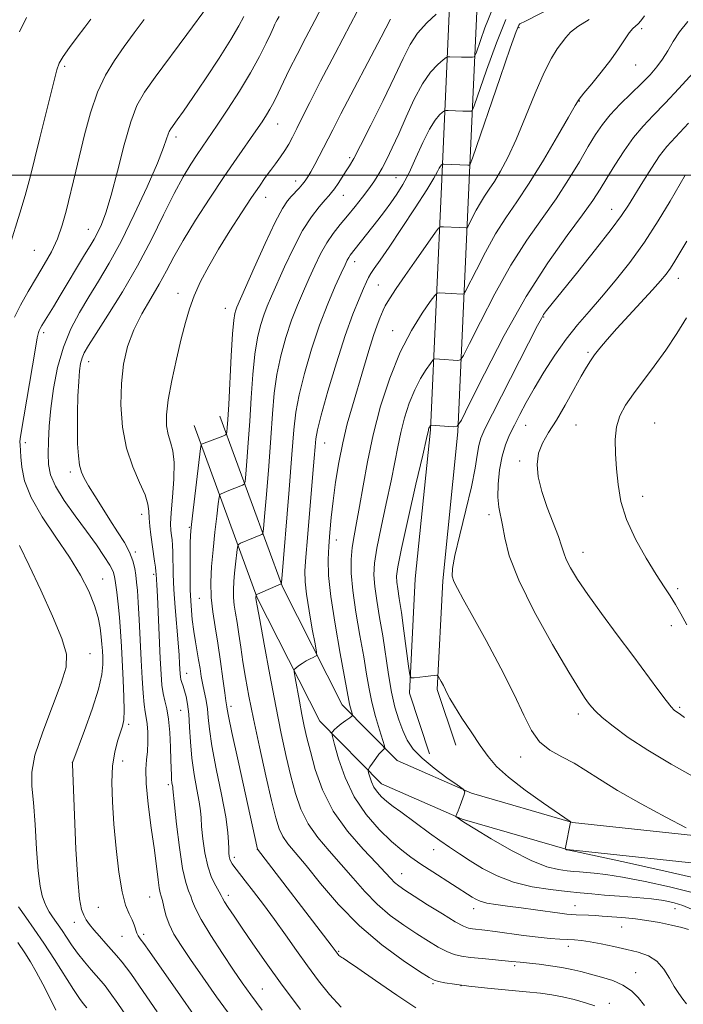
# Model space of a CAD drawing. Extents: x 2129800 to 2132700, y 322300 to 325200.
# Drawn here: x 2131127 to 2131282, y 324307 to 324536 of the extents above; entities that cross this region are included whole.
import ezdxf

# ---------------------------------------------------------------- set-up
doc = ezdxf.new("R2010")
doc.units = 0
doc.header["$MEASUREMENT"] = 0
for name, color, linetype, lineweight in [('DTM HARD BREAKLINE', 7, 'Continuous', 0), ('DTM SPOT ELEVATION', 2, 'Continuous', 13), ('GRID LINE', 7, 'Continuous', 0), ('INDEX CONTOUR', 41, 'Continuous', 13), ('INTERMEDIATE CONTOUR', 44, 'Continuous', 0)]:
    doc.layers.add(name, color=color, linetype=linetype, lineweight=lineweight)

msp = doc.modelspace()

# ---------------------------------------------------------------- linework, layer by layer
at = {"layer": 'DTM HARD BREAKLINE'}
for points in [[(2131228.75, 324367.33, 996.9), (2131224.42, 324380.29, 997.75), (2131225.71, 324405.58, 999.68), (2131229.25, 324440.23, 998.15), (2131231.91, 324498.83, 990.56), (2131234.58, 324558.72, 981.03), (2131231.66, 324608.33, 969.41)], [(2131222.68, 324365.3, 996.9), (2131217.97, 324379.41, 997.75), (2131219.33, 324406.07, 999.68), (2131222.86, 324440.7, 998.15), (2131225.52, 324499.12, 990.56), (2131228.17, 324558.67, 981.03), (2131225.27, 324607.95, 969.41)], [(2131747.95, 324310.13, 1009.6), (2131727.05, 324321.15, 1010.9), (2131682.72, 324328.15, 1011.98), (2131628.35, 324334.88, 1011.87), (2131533.81, 324336.53, 1010.9), (2131464.26, 324336.22, 1010.34), (2131401.9, 324340.52, 1008.01), (2131357.09, 324341.09, 1004.73), (2131297.82, 324344.85, 1000.76), (2131255.95, 324349.33, 998.04), (2131232.43, 324356.12, 996.11), (2131215.14, 324363.72, 994.75), (2131202.34, 324376.69, 991.35), (2131188.42, 324404.19, 988.12), (2131173.87, 324443.9, 981.26)], [(2131744.97, 324304.47, 1009.6), (2131725, 324314.99, 1010.9), (2131681.83, 324321.81, 1011.98), (2131627.9, 324328.49, 1011.87), (2131533.77, 324330.13, 1010.9), (2131464.05, 324329.82, 1010.34), (2131401.64, 324334.12, 1008.01), (2131356.85, 324334.69, 1004.73), (2131297.28, 324338.47, 1000.76), (2131254.71, 324343.03, 998.04), (2131230.25, 324350.09, 996.11), (2131211.44, 324358.35, 994.75), (2131197.08, 324372.91, 991.35), (2131182.54, 324401.64, 988.12), (2131167.86, 324441.7, 981.26)]]:
    msp.add_polyline3d(points, dxfattribs=at)
at = {"layer": 'DTM SPOT ELEVATION'}
for p in [(2131243.49, 324534.36, 990.25), (2131272.01, 324534.13, 994.36), (2131270.61, 324525.69, 994.85), (2131137.7, 324525.35, 968.29), (2131257.53, 324517.29, 994.08), (2131187.33, 324511.9, 978.81), (2131163.6, 324508.92, 974.42), (2131204.05, 324504.09, 983.69), (2131191.52, 324498.64, 981.44), (2131214.83, 324499.41, 987.1), (2131184.51, 324494.88, 980.68), (2131202.6, 324495.29, 984.77), (2131265.04, 324492.09, 999.26), (2131143.19, 324487.41, 971.21), (2131130.65, 324482.54, 968.95), (2131205.26, 324479.91, 988.56), (2131280.6, 324475.98, 1004.68), (2131210.73, 324474.48, 991), (2131164.07, 324472.53, 979.48), (2131175.12, 324469.01, 981.26), (2131249.19, 324467.02, 1000.11), (2131214.04, 324463.83, 993.25), (2131132.8, 324463.34, 972.36), (2131259.52, 324458.8, 1003.75), (2131143.31, 324456.63, 976.7), (2131245.01, 324441.79, 1002.83), (2131256.71, 324441.85, 1004.85), (2131275.06, 324442.35, 1007.29), (2131128.55, 324437.71, 972.38), (2131198.25, 324437.67, 990.83), (2131243.64, 324433.51, 1003.7), (2131139.04, 324430.9, 975.62), (2131272.25, 324425.27, 1006.75), (2131155.6, 324421.05, 977.38), (2131236.47, 324421.01, 1001.52), (2131166.73, 324418.04, 981.86), (2131200.95, 324415.05, 992.68), (2131154.15, 324412.26, 976.24), (2131258.36, 324412.25, 1004.7), (2131158.42, 324407.1, 977.71), (2131146.53, 324405.98, 972.82), (2131280.39, 324403.76, 1006.29), (2131169.04, 324401.49, 983.16), (2131278.97, 324395.15, 1005.52), (2131143.64, 324388.61, 970.71), (2131166.13, 324384.01, 980.7), (2131164.71, 324375.41, 979.03), (2131176.46, 324376.36, 984.44), (2131257.3, 324374.57, 1001.54), (2131280.91, 324376.12, 1004.23), (2131152.63, 324372.2, 974.3), (2131139.46, 324363.36, 971.98), (2131151.21, 324363.64, 974.65), (2131243.89, 324364.6, 999.49), (2131161.84, 324358.14, 977.67), (2131182.55, 324343.05, 983.98), (2131223.61, 324342.98, 993.25), (2131177.24, 324341.24, 982.44), (2131216.17, 324337.39, 990.81), (2131157.5, 324331.95, 975.16), (2131175.78, 324332.37, 980.44), (2131145.56, 324329.57, 973.04), (2131232.96, 324329.26, 991.41), (2131256.55, 324329.96, 992.72), (2131279.79, 324329.28, 993.17), (2131139.96, 324326.11, 971.35), (2131267.4, 324324.96, 991.12), (2131151.05, 324322.8, 973.18), (2131156.07, 324323.32, 974.36), (2131201.53, 324319.34, 984.16), (2131254.98, 324320.46, 989.47), (2131242.49, 324315.99, 987.71), (2131270.67, 324314.39, 988.87), (2131183.74, 324310.59, 978.91), (2131223.44, 324311.83, 985.81), (2131230, 324311.32, 986), (2131264.48, 324307.23, 986.39)]:
    msp.add_point(p, dxfattribs=at)
at = {"layer": 'GRID LINE', "flags": 128}
msp.add_lwpolyline([(2132500, 324500), (2130000, 324500)], dxfattribs=at)
at = {"layer": 'INDEX CONTOUR', "flags": 128}
for points, elevation in [([(2131207.22, 324540.829), (2131204.22, 324535.163), (2131200.653, 324528.367), (2131197.306, 324521.914), (2131194.793, 324516.963), (2131193.034, 324513.412), (2131191.775, 324510.845), (2131190.78, 324508.878), (2131189.892, 324507.26), (2131188.974, 324505.778), (2131187.924, 324504.255), (2131186.776, 324502.683), (2131185.601, 324501.097), (2131184.42, 324499.464), (2131183.043, 324497.49), (2131181.236, 324494.817), (2131178.861, 324491.225), (2131176.176, 324487.058), (2131173.541, 324482.794), (2131171.254, 324478.832), (2131169.37, 324475.229), (2131167.883, 324471.958), (2131166.752, 324468.917), (2131165.808, 324465.72), (2131164.847, 324461.904), (2131163.74, 324457.213), (2131162.65, 324452.216), (2131161.817, 324447.685), (2131161.424, 324444.211), (2131161.438, 324441.647), (2131161.774, 324439.661), (2131162.319, 324437.897), (2131162.864, 324435.875), (2131163.174, 324433.092), (2131163.094, 324429.273), (2131162.783, 324425.073), (2131162.48, 324421.38), (2131162.371, 324418.856), (2131162.427, 324417.267), (2131162.564, 324416.156), (2131162.708, 324415.105), (2131162.831, 324413.868), (2131162.912, 324412.236), (2131162.997, 324407.165), (2131163.143, 324403.587), (2131163.433, 324399.355), (2131164.123, 324391.123), (2131164.341, 324388.249), (2131164.464, 324386.261), (2131164.586, 324383.961), (2131164.658, 324383.242), (2131164.784, 324382.601), (2131164.988, 324381.897), (2131165.266, 324381.048), (2131165.602, 324379.987), (2131165.974, 324378.634), (2131166.331, 324376.86), (2131166.612, 324374.523), (2131166.79, 324371.54), (2131166.972, 324368.062), (2131167.298, 324364.3), (2131167.853, 324360.486), (2131168.496, 324356.964), (2131169.031, 324354.095), (2131169.32, 324352.07), (2131169.456, 324350.388), (2131169.593, 324348.372), (2131169.866, 324345.554), (2131170.329, 324342.284), (2131171.019, 324339.121), (2131171.93, 324336.522), (2131172.886, 324334.558), (2131173.667, 324333.198), (2131174.137, 324332.352), (2131174.478, 324331.707), (2131174.957, 324330.884), (2131175.806, 324329.549), (2131177.132, 324327.546), (2131179.011, 324324.758), (2131181.503, 324321.106), (2131184.615, 324316.651), (2131188.34, 324311.486), (2131192.587, 324305.812)], 980), ([(2131251.217, 324539.008), (2131245.003, 324535.901), (2131243.692, 324535.206), (2131243.453, 324534.918), (2131242.843, 324533.454), (2131241.448, 324529.595), (2131239.057, 324522.724), (2131232.617, 324503.963), (2131232.117, 324502.551), (2131232.003, 324502.349), (2131231.535, 324502.361), (2131225.968, 324502.602), (2131225.678, 324502.589), (2131225.558, 324502.523), (2131225.402, 324502.383), (2131225.176, 324502.116), (2131224.89, 324501.658), (2131224.485, 324500.874), (2131223.645, 324499.349), (2131221.985, 324496.597), (2131219.306, 324492.394), (2131216.148, 324487.573), (2131213.234, 324483.227), (2131211.131, 324480.196), (2131209.776, 324478.302), (2131208.948, 324477.111), (2131208.423, 324476.198), (2131207.956, 324475.17), (2131207.3, 324473.638), (2131206.256, 324471.238), (2131204.817, 324467.685), (2131203.027, 324462.715), (2131200.982, 324456.346), (2131198.995, 324449.696), (2131197.434, 324444.166), (2131196.555, 324440.728), (2131196.177, 324438.651), (2131196.004, 324436.774), (2131195.793, 324434.138), (2131195.496, 324430.568), (2131194.207, 324415.588), (2131193.838, 324411.097), (2131193.634, 324407.922), (2131193.661, 324405.377), (2131193.983, 324402.472), (2131194.611, 324398.56), (2131195.365, 324394.352), (2131196.01, 324390.901), (2131196.355, 324388.983), (2131196.382, 324388.232), (2131196.112, 324388.006), (2131195.578, 324387.769), (2131194.839, 324387.411), (2131193.964, 324386.929), (2131193.033, 324386.342), (2131192.171, 324385.753), (2131191.513, 324385.285), (2131191.167, 324384.957), (2131191.123, 324384.372), (2131191.344, 324383.029), (2131192.348, 324377.548), (2131192.938, 324374.449), (2131193.491, 324371.733), (2131194.103, 324369.042), (2131194.904, 324365.825), (2131196.046, 324361.696), (2131197.744, 324356.935), (2131200.233, 324351.985), (2131203.578, 324347.268), (2131207.188, 324343.116), (2131210.303, 324339.84), (2131212.365, 324337.637), (2131213.62, 324336.26), (2131214.513, 324335.346), (2131215.474, 324334.55), (2131216.872, 324333.585), (2131219.057, 324332.177), (2131222.188, 324330.189), (2131225.649, 324328.024), (2131228.631, 324326.22), (2131230.55, 324325.175), (2131231.712, 324324.725), (2131232.651, 324324.569), (2131235.532, 324324.258), (2131237.912, 324323.962), (2131244.561, 324323.049), (2131247.916, 324322.619), (2131250.711, 324322.327), (2131252.965, 324322.153), (2131256.392, 324321.975), (2131258.021, 324321.838), (2131260.024, 324321.555), (2131262.617, 324321.069), (2131265.572, 324320.446), (2131268.549, 324319.782), (2131271.257, 324319.118), (2131273.617, 324318.274), (2131275.598, 324317.015), (2131277.194, 324315.207), (2131278.5, 324313.116), (2131279.633, 324311.11), (2131280.685, 324309.476), (2131281.648, 324308.183), (2131282.487, 324307.121)], 990), ([(2131156.238, 324536.278), (2131153.928, 324533.17), (2131151.556, 324529.938), (2131149.287, 324526.746), (2131147.197, 324523.33), (2131145.329, 324519.319), (2131143.72, 324514.519), (2131142.363, 324509.435), (2131140.321, 324500.947), (2131138.027, 324491.618), (2131137.128, 324488.358), (2131136.011, 324485.171), (2131134.611, 324482.171), (2131132.967, 324479.238), (2131131.145, 324476.194), (2131129.239, 324472.948), (2131127.448, 324469.754), (2131125.998, 324466.951)], 970), ([(2131282.944, 324512.113), (2131279.889, 324508.866), (2131277.896, 324506.656), (2131276.222, 324504.492), (2131274.299, 324501.645), (2131272.267, 324498.438), (2131268.976, 324493.056), (2131267.361, 324490.63), (2131264.925, 324487.344), (2131261.278, 324482.697), (2131257.141, 324477.538), (2131251.175, 324470.138), (2131249.891, 324468.499), (2131249.213, 324467.554), (2131248.678, 324466.672), (2131247.809, 324465.02), (2131237.34, 324444.482), (2131235.556, 324440.938), (2131234.623, 324438.808), (2131234.147, 324437.081), (2131233.769, 324434.869), (2131233.258, 324431.769), (2131232.414, 324427.495), (2131231.135, 324422.012), (2131229.717, 324416.266), (2131228.555, 324411.456), (2131227.959, 324408.435), (2131227.913, 324406.703), (2131228.315, 324405.422), (2131229.123, 324403.804), (2131230.513, 324401.275), (2131232.718, 324397.313), (2131235.817, 324391.676), (2131239.264, 324385.238), (2131242.355, 324379.15), (2131244.604, 324374.33), (2131246.378, 324370.741), (2131248.258, 324368.113), (2131250.678, 324366.169), (2131253.469, 324364.607), (2131256.317, 324363.125), (2131259.067, 324361.443), (2131262.204, 324359.385), (2131266.373, 324356.803), (2131271.885, 324353.682), (2131277.692, 324350.546), (2131282.41, 324348.054)], 1000), ([(2131127.202, 324413.787), (2131129.426, 324409.179), (2131132.151, 324403.407), (2131134.893, 324397.365), (2131137.046, 324392.163), (2131138.119, 324388.506), (2131138.06, 324385.475), (2131136.929, 324381.747), (2131134.899, 324376.435), (2131132.608, 324370.409), (2131130.805, 324364.975), (2131130.043, 324361.022), (2131130.074, 324357.758), (2131130.454, 324353.967), (2131130.82, 324348.838), (2131131.155, 324343.149), (2131131.527, 324338.081), (2131131.985, 324334.531), (2131132.505, 324332.261), (2131133.047, 324330.755), (2131133.58, 324329.565), (2131134.129, 324328.53), (2131134.729, 324327.561), (2131135.414, 324326.568), (2131136.198, 324325.463), (2131137.093, 324324.159), (2131138.115, 324322.592), (2131139.303, 324320.807), (2131140.697, 324318.871), (2131142.294, 324316.878), (2131143.895, 324315.015), (2131146.237, 324312.405), (2131147.133, 324311.322), (2131148.342, 324309.702), (2131150.115, 324307.188), (2131152.114, 324304.2)], 970)]:
    msp.add_lwpolyline(points, dxfattribs=dict(at, elevation=elevation))
at = {"layer": 'INTERMEDIATE CONTOUR', "flags": 128}
for points, elevation in [([(2131171.221, 324539.603), (2131166.117, 324532.741), (2131158.771, 324522.81), (2131156.268, 324519.305), (2131154.538, 324516.253), (2131153.102, 324512.439), (2131151.587, 324507.058), (2131150.029, 324500.951), (2131148.569, 324495.368), (2131147.315, 324491.278), (2131146.259, 324488.509), (2131145.36, 324486.606), (2131144.545, 324485.113), (2131143.617, 324483.557), (2131142.344, 324481.464), (2131136.665, 324471.975), (2131135.09, 324469.389), (2131132.39, 324465.017), (2131132.001, 324464.345), (2131131.762, 324463.891), (2131131.594, 324463.419), (2131131.341, 324462.17), (2131130.836, 324459.258), (2131127.579, 324440.13), (2131127.347, 324438.673), (2131127.293, 324437.953), (2131127.321, 324437.209), (2131127.52, 324434.438), (2131127.738, 324432.016), (2131128.395, 324428.841), (2131129.904, 324424.958), (2131132.496, 324420.469), (2131135.692, 324415.707), (2131138.836, 324411.063), (2131141.393, 324406.861), (2131143.307, 324403.138), (2131144.649, 324399.872), (2131145.496, 324397.036), (2131145.979, 324394.604), (2131146.234, 324392.553), (2131146.387, 324390.834), (2131146.486, 324389.305), (2131146.568, 324387.799), (2131146.613, 324386.098), (2131146.387, 324383.783), (2131145.599, 324380.384), (2131144.107, 324375.716), (2131142.318, 324370.724), (2131139.604, 324363.477), (2131139.558, 324363.268), (2131139.566, 324362.933), (2131140.008, 324350.994), (2131140.349, 324343.093), (2131140.752, 324336.065), (2131141.191, 324331.531), (2131141.665, 324329.06), (2131142.177, 324327.709), (2131142.749, 324326.664), (2131143.478, 324325.612), (2131144.48, 324324.369), (2131145.809, 324322.824), (2131147.28, 324321.165), (2131149.794, 324318.384), (2131151.101, 324316.789), (2131153.08, 324314.13), (2131156.012, 324309.997), (2131159.272, 324305.283)], 972), ([(2131197.809, 324539.57), (2131195.91, 324536.045), (2131193.821, 324532.076), (2131191.799, 324528.142), (2131190.055, 324524.651), (2131188.634, 324521.729), (2131186.754, 324517.761), (2131186.131, 324516.492), (2131185.505, 324515.347), (2131184.72, 324514.062), (2131183.652, 324512.444), (2131182.187, 324510.312), (2131177.785, 324503.98), (2131174.852, 324499.681), (2131171.523, 324494.687), (2131168.178, 324489.515), (2131165.27, 324484.796), (2131163.106, 324480.974), (2131161.399, 324477.758), (2131159.714, 324474.668), (2131157.74, 324471.325), (2131155.662, 324467.727), (2131153.786, 324463.971), (2131152.365, 324460.108), (2131151.418, 324456.009), (2131150.909, 324451.503), (2131150.818, 324446.513), (2131151.196, 324441.351), (2131152.112, 324436.426), (2131153.549, 324432.087), (2131155.139, 324428.453), (2131156.43, 324425.582), (2131157.093, 324423.458), (2131157.306, 324421.777), (2131157.368, 324420.159), (2131157.524, 324418.307), (2131157.78, 324416.258), (2131158.651, 324410.189), (2131158.846, 324408.722), (2131158.951, 324407.759), (2131158.994, 324407.144), (2131159.143, 324404.63), (2131159.285, 324401.916), (2131159.968, 324387.484), (2131160.162, 324383.851), (2131160.366, 324381.28), (2131160.645, 324379.346), (2131161.038, 324377.633), (2131161.48, 324375.763), (2131161.881, 324373.367), (2131162.171, 324370.242), (2131162.355, 324366.856), (2131162.463, 324363.844), (2131162.562, 324360.265), (2131162.612, 324359.299), (2131162.691, 324358.557), (2131162.858, 324357.567), (2131162.912, 324357.158), (2131163.292, 324353.468), (2131163.784, 324348.912), (2131164.441, 324343.465), (2131165.173, 324338.574), (2131165.893, 324335.33), (2131166.542, 324333.418), (2131167.067, 324332.169), (2131167.493, 324330.953), (2131168.165, 324329.283), (2131169.503, 324326.711), (2131171.756, 324323.004), (2131174.475, 324318.799), (2131177.034, 324314.951), (2131179.042, 324312), (2131181.02, 324309.229), (2131183.722, 324305.61)], 978), ([(2131224.201, 324537.506), (2131222.008, 324535.477), (2131219.873, 324533.089), (2131218.128, 324530.437), (2131216.478, 324527.188), (2131214.47, 324522.907), (2131211.83, 324517.429), (2131208.994, 324511.688), (2131206.573, 324506.889), (2131205.009, 324503.899), (2131204.048, 324502.216), (2131203.267, 324500.998), (2131201.359, 324498.106), (2131200.497, 324496.839), (2131199.861, 324495.974), (2131199.241, 324495.24), (2131198.345, 324494.248), (2131196.955, 324492.659), (2131195.158, 324490.314), (2131193.106, 324487.101), (2131190.963, 324483.042), (2131188.919, 324478.707), (2131185.845, 324471.83), (2131184.855, 324469.523), (2131184.039, 324467.407), (2131183.273, 324465.043), (2131182.569, 324462.118), (2131181.972, 324458.348), (2131181.511, 324453.587), (2131181.142, 324448.217), (2131180.804, 324442.757), (2131180.454, 324437.701), (2131180.127, 324433.45), (2131179.877, 324430.385), (2131179.717, 324428.726), (2131179.51, 324428.06), (2131179.08, 324427.819), (2131177.315, 324427.165), (2131176.282, 324426.768), (2131175.366, 324426.4), (2131174.115, 324425.869), (2131173.83, 324425.668), (2131173.658, 324425.051), (2131173.459, 324423.488), (2131173.119, 324420.637), (2131172.693, 324416.89), (2131172.265, 324412.825), (2131171.922, 324408.918), (2131171.744, 324405.231), (2131171.811, 324401.724), (2131172.169, 324398.325), (2131172.731, 324394.837), (2131173.381, 324391.03), (2131174.01, 324386.828), (2131174.562, 324382.765), (2131174.985, 324379.529), (2131175.253, 324377.606), (2131175.462, 324376.261), (2131175.535, 324375.725), (2131175.841, 324374.083), (2131176.638, 324370.247), (2131178.063, 324363.671), (2131182.609, 324343.08), (2131199.761, 324320.727), (2131201.372, 324318.592), (2131201.571, 324318.375), (2131201.78, 324318.182), (2131201.992, 324318.02), (2131202.203, 324317.892), (2131202.523, 324317.716), (2131203.533, 324317.065), (2131205.93, 324315.43), (2131210.08, 324312.547), (2131215.029, 324309.145), (2131219.49, 324306.202)], 984), ([(2131237.366, 324538.871), (2131235.56, 324534.315), (2131233.475, 324528.38), (2131233.074, 324527.597), (2131232.676, 324527.483), (2131231.111, 324527.479), (2131230.076, 324527.492), (2131227.343, 324527.589), (2131226.917, 324527.577), (2131226.524, 324527.381), (2131225.827, 324526.828), (2131224.581, 324525.75), (2131222.904, 324523.964), (2131221.003, 324521.29), (2131219.067, 324517.674), (2131217.2, 324513.594), (2131215.485, 324509.656), (2131213.986, 324506.353), (2131212.699, 324503.703), (2131211.6, 324501.612), (2131210.64, 324499.95), (2131209.667, 324498.459), (2131208.507, 324496.847), (2131207.033, 324494.903), (2131205.339, 324492.746), (2131203.571, 324490.572), (2131201.854, 324488.518), (2131200.226, 324486.469), (2131198.705, 324484.247), (2131197.296, 324481.719), (2131195.956, 324478.942), (2131194.631, 324476.014), (2131193.28, 324472.997), (2131191.911, 324469.786), (2131190.55, 324466.237), (2131189.229, 324462.261), (2131188.051, 324457.992), (2131187.126, 324453.621), (2131186.52, 324449.231), (2131186.107, 324444.467), (2131185.714, 324438.868), (2131185.215, 324432.27), (2131184.689, 324425.71), (2131184.26, 324420.521), (2131184.012, 324417.66), (2131183.844, 324416.579), (2131183.614, 324416.349), (2131182.565, 324415.951), (2131181.699, 324415.602), (2131178.68, 324414.314), (2131178.199, 324414.065), (2131177.988, 324413.694), (2131177.866, 324412.882), (2131177.473, 324409.487), (2131177.253, 324407.395), (2131177.076, 324405.385), (2131176.985, 324403.488), (2131177.019, 324401.683), (2131177.205, 324399.922), (2131177.505, 324398.04), (2131177.869, 324395.844), (2131178.257, 324393.19), (2131178.687, 324390.127), (2131179.186, 324386.748), (2131179.795, 324383.067), (2131180.593, 324378.766), (2131181.672, 324373.439), (2131183.061, 324366.948), (2131184.551, 324360.21), (2131185.869, 324354.406), (2131186.834, 324350.407), (2131187.618, 324347.847), (2131188.483, 324346.048), (2131189.682, 324344.366), (2131193.92, 324339.293), (2131197.306, 324335.112), (2131201.493, 324330.21), (2131206.33, 324325.252), (2131211.559, 324320.831), (2131216.492, 324317.23), (2131220.333, 324314.66), (2131222.56, 324313.221), (2131223.737, 324312.581), (2131224.703, 324312.301), (2131226.186, 324312.016), (2131228.484, 324311.66), (2131231.784, 324311.244), (2131236.109, 324310.785), (2131245.143, 324309.908), (2131248.481, 324309.563), (2131251.136, 324309.21), (2131253.626, 324308.75), (2131256.314, 324308.112), (2131258.953, 324307.37), (2131261.142, 324306.629)], 986), ([(2131272.715, 324537.14), (2131271.804, 324535.967), (2131271.206, 324535.267), (2131269.974, 324534.142), (2131269.146, 324533.147), (2131268.072, 324531.55), (2131266.67, 324529.403), (2131264.857, 324526.826), (2131262.642, 324523.994), (2131260.395, 324521.283), (2131258.582, 324519.125), (2131257.467, 324517.703), (2131256.519, 324516.2), (2131255.006, 324513.549), (2131252.424, 324509.058), (2131249.167, 324503.532), (2131245.853, 324498.15), (2131242.965, 324493.783), (2131240.43, 324490.065), (2131238.042, 324486.32), (2131235.676, 324482.12), (2131233.545, 324478.011), (2131231.053, 324473.018), (2131230.607, 324472.375), (2131230.222, 324472.306), (2131227.709, 324472.475), (2131224.897, 324472.616), (2131224.433, 324472.558), (2131223.895, 324472.031), (2131222.827, 324470.584), (2131220.914, 324467.86), (2131218.43, 324463.889), (2131215.797, 324458.797), (2131213.373, 324452.767), (2131211.272, 324446.205), (2131209.543, 324439.576), (2131208.212, 324433.305), (2131207.193, 324427.663), (2131206.379, 324422.883), (2131205.682, 324419.097), (2131205.105, 324416.029), (2131204.674, 324413.302), (2131204.425, 324410.536), (2131204.435, 324407.343), (2131204.788, 324403.33), (2131205.519, 324398.305), (2131206.443, 324392.877), (2131207.322, 324387.851), (2131207.99, 324383.816), (2131208.56, 324380.475), (2131209.218, 324377.314), (2131210.079, 324373.992), (2131210.99, 324370.862), (2131212.136, 324367.131), (2131212.238, 324366.609), (2131212.123, 324366.442), (2131211.862, 324366.241), (2131211.451, 324365.854), (2131210.869, 324365.189), (2131210.128, 324364.211), (2131209.365, 324363.143), (2131208.753, 324362.259), (2131208.422, 324361.742), (2131208.347, 324361.376), (2131208.465, 324360.849), (2131208.726, 324359.933), (2131209.137, 324358.752), (2131209.721, 324357.51), (2131210.5, 324356.372), (2131211.493, 324355.305), (2131212.719, 324354.232), (2131214.197, 324353.077), (2131215.941, 324351.787), (2131222.674, 324346.856), (2131225.066, 324345.13), (2131227.329, 324343.548), (2131229.609, 324342.019), (2131232.112, 324340.406), (2131235.017, 324338.635), (2131238.382, 324336.885), (2131242.233, 324335.4), (2131246.517, 324334.359), (2131250.826, 324333.689), (2131254.667, 324333.256), (2131257.73, 324332.94), (2131260.426, 324332.683), (2131263.35, 324332.442), (2131266.904, 324332.18), (2131270.739, 324331.884), (2131274.314, 324331.543), (2131277.219, 324331.142), (2131279.573, 324330.636), (2131281.624, 324329.973), (2131283.638, 324329.107)], 994), ([(2131143.766, 324536.3), (2131142.386, 324534.452), (2131140.634, 324532.134), (2131138.825, 324529.705), (2131137.349, 324527.61), (2131136.466, 324526.085), (2131135.916, 324524.533), (2131133.156, 324513.659), (2131131.908, 324508.671), (2131130.764, 324503.967), (2131129.675, 324499.554), (2131128.544, 324495.306), (2131127.309, 324491.136), (2131124.871, 324483.422)], 968), ([(2131128.853, 324536.733), (2131127.177, 324533.383)], 966), ([(2131179.452, 324536.926), (2131178.273, 324534.744), (2131176.409, 324531.607), (2131173.653, 324527.277), (2131170.485, 324522.463), (2131167.554, 324518.11), (2131165.373, 324514.951), (2131163.904, 324512.887), (2131162.388, 324510.804), (2131162.035, 324510.203), (2131161.778, 324509.531), (2131161.452, 324508.458), (2131160.742, 324506.423), (2131159.296, 324502.81), (2131156.903, 324497.305), (2131153.922, 324490.82), (2131150.853, 324484.572), (2131148.093, 324479.494), (2131145.626, 324475.372), (2131143.335, 324471.711), (2131141.139, 324468.065), (2131139.122, 324464.208), (2131137.404, 324459.965), (2131136.078, 324455.257), (2131135.122, 324450.379), (2131134.484, 324445.722), (2131134.11, 324441.607), (2131133.936, 324438.08), (2131133.895, 324435.119), (2131133.983, 324432.632), (2131134.447, 324430.264), (2131135.598, 324427.589), (2131137.615, 324424.317), (2131140.167, 324420.701), (2131142.793, 324417.127), (2131145.096, 324413.934), (2131146.935, 324411.267), (2131148.236, 324409.22), (2131148.971, 324407.789), (2131149.332, 324406.574), (2131149.557, 324405.075), (2131149.838, 324402.911), (2131150.161, 324400.178), (2131150.465, 324397.091), (2131150.706, 324393.816), (2131150.907, 324390.325), (2131151.331, 324382.491), (2131151.516, 324378.602), (2131151.581, 324375.406), (2131151.463, 324373.246), (2131151.153, 324371.718), (2131150.007, 324368.278), (2131149.355, 324365.73), (2131148.877, 324362.538), (2131148.708, 324358.669), (2131148.827, 324354.135), (2131149.172, 324348.96), (2131149.685, 324343.292), (2131150.333, 324337.775), (2131151.086, 324333.178), (2131151.908, 324330.048), (2131152.712, 324328.067), (2131153.398, 324326.694), (2131153.898, 324325.495), (2131154.536, 324323.594), (2131154.835, 324322.969), (2131155.305, 324322.277), (2131156.118, 324321.158), (2131157.425, 324319.314), (2131164.651, 324308.979), (2131167.687, 324304.66)], 974), ([(2131187.623, 324536.973), (2131187.172, 324536.163), (2131186.901, 324535.647), (2131186.667, 324535.173), (2131186.311, 324534.416), (2131185.678, 324533.029), (2131184.622, 324530.752), (2131183.08, 324527.646), (2131181, 324523.856), (2131178.413, 324519.596), (2131175.675, 324515.35), (2131173.22, 324511.668), (2131168.566, 324504.843), (2131167.055, 324502.544), (2131165.281, 324499.603), (2131163.191, 324495.733), (2131160.739, 324490.765), (2131157.91, 324485.005), (2131154.696, 324478.88), (2131151.176, 324472.834), (2131147.778, 324467.397), (2131145.013, 324463.12), (2131143.25, 324460.359), (2131142.287, 324458.69), (2131141.779, 324457.495), (2131141.433, 324456.206), (2131141.172, 324454.472), (2131140.972, 324451.987), (2131140.814, 324448.593), (2131140.71, 324444.693), (2131140.679, 324440.834), (2131140.736, 324437.473), (2131140.899, 324434.706), (2131141.181, 324432.54), (2131141.611, 324430.907), (2131142.278, 324429.44), (2131143.291, 324427.699), (2131144.708, 324425.366), (2131146.412, 324422.616), (2131148.239, 324419.749), (2131150.025, 324417.02), (2131151.611, 324414.507), (2131152.836, 324412.244), (2131153.6, 324410.247), (2131154.013, 324408.476), (2131154.246, 324406.873), (2131154.441, 324405.306), (2131154.636, 324403.358), (2131154.842, 324400.536), (2131155.065, 324396.541), (2131155.537, 324387.103), (2131155.768, 324382.892), (2131155.998, 324379.421), (2131156.231, 324376.813), (2131156.469, 324375.075), (2131156.698, 324373.76), (2131156.896, 324372.31), (2131157.041, 324370.322), (2131157.092, 324368.031), (2131157.006, 324365.827), (2131156.785, 324363.91), (2131156.602, 324361.7), (2131156.679, 324358.425), (2131157.158, 324353.621), (2131157.874, 324348.066), (2131158.592, 324342.844), (2131159.48, 324335.995), (2131159.745, 324334.137), (2131159.98, 324332.985), (2131160.214, 324332.135), (2131160.466, 324331.142), (2131160.774, 324329.668), (2131161.244, 324327.776), (2131162, 324325.632), (2131163.157, 324323.33), (2131164.805, 324320.673), (2131167.028, 324317.393), (2131169.85, 324313.331), (2131173.071, 324308.772), (2131176.434, 324304.112)], 976), ([(2131213.542, 324536.347), (2131211.356, 324532.115), (2131202.04, 324514.302), (2131200.114, 324510.562), (2131197.991, 324506.363), (2131196.988, 324504.431), (2131195.952, 324502.487), (2131195.033, 324500.81), (2131194.326, 324499.59), (2131193.728, 324498.69), (2131193.087, 324497.886), (2131192.288, 324497.001), (2131190.46, 324495.083), (2131189.548, 324494.032), (2131188.41, 324492.286), (2131186.745, 324489.103), (2131184.404, 324484.113), (2131181.852, 324478.442), (2131177.798, 324469.26), (2131177.529, 324468.577), (2131177.316, 324467.827), (2131177.087, 324466.243), (2131176.819, 324463.076), (2131176.503, 324457.943), (2131175.895, 324446.646), (2131175.693, 324443.132), (2131175.567, 324441.191), (2131175.492, 324440.25), (2131175.422, 324439.792), (2131175.177, 324439.543), (2131174.546, 324439.289), (2131169.549, 324437.425), (2131169.46, 324437.271), (2131169.331, 324436.407), (2131167.459, 324420.723), (2131167.159, 324418.03), (2131167.023, 324416.242), (2131166.963, 324414.231), (2131166.914, 324411.158), (2131166.899, 324407.338), (2131166.96, 324403.374), (2131167.132, 324399.763), (2131167.401, 324396.581), (2131167.743, 324393.795), (2131168.132, 324391.363), (2131168.901, 324387.166), (2131169.217, 324385.205), (2131169.514, 324383.287), (2131169.841, 324381.406), (2131170.616, 324377.705), (2131170.926, 324375.812), (2131171.131, 324373.752), (2131171.411, 324371.051), (2131171.996, 324367.148), (2131173.017, 324361.779), (2131174.21, 324355.864), (2131175.203, 324350.622), (2131175.725, 324346.981), (2131175.888, 324344.708), (2131175.896, 324343.277), (2131175.922, 324342.238), (2131176.006, 324341.438), (2131176.154, 324340.8), (2131176.375, 324340.246), (2131176.68, 324339.716), (2131177.081, 324339.153), (2131177.62, 324338.461), (2131179.758, 324335.75), (2131181.662, 324333.287), (2131184.001, 324330.197), (2131186.548, 324326.74), (2131189.114, 324323.142), (2131191.668, 324319.514), (2131194.22, 324315.938), (2131196.782, 324312.491), (2131199.393, 324309.254), (2131202.093, 324306.302)], 982), ([(2131240.433, 324536.249), (2131238.212, 324530.797), (2131235.92, 324524.484), (2131233.046, 324516.172), (2131232.596, 324515.074), (2131232.34, 324514.917), (2131231.323, 324514.92), (2131230.413, 324514.942), (2131227.011, 324515.081), (2131226.443, 324515.09), (2131226.101, 324514.985), (2131225.693, 324514.675), (2131224.98, 324514.039), (2131223.949, 324512.817), (2131222.638, 324510.721), (2131221.105, 324507.619), (2131219.474, 324504.016), (2131217.887, 324500.577), (2131216.443, 324497.808), (2131215.076, 324495.566), (2131213.679, 324493.559), (2131212.178, 324491.545), (2131210.618, 324489.527), (2131205.364, 324482.849), (2131204.176, 324481.367), (2131203.826, 324480.859), (2131203.487, 324480.238), (2131202.976, 324479.156), (2131202.095, 324477.228), (2131200.714, 324474.163), (2131198.968, 324470.05), (2131197.059, 324465.067), (2131195.186, 324459.478), (2131193.533, 324453.866), (2131192.28, 324448.894), (2131191.529, 324444.874), (2131191.072, 324440.717), (2131190.623, 324434.979), (2131189.976, 324426.84), (2131188.178, 324405.096), (2131188.148, 324404.878), (2131182.568, 324402.462), (2131182.317, 324402.337), (2131182.275, 324402.276), (2131182.226, 324401.745), (2131182.238, 324401.543), (2131182.326, 324401.004), (2131182.55, 324399.725), (2131183.121, 324396.533), (2131184.145, 324390.87), (2131185.465, 324383.711), (2131186.858, 324376.413), (2131188.144, 324370.072), (2131189.31, 324364.717), (2131190.386, 324360.115), (2131191.44, 324356.052), (2131192.681, 324352.391), (2131194.358, 324349.017), (2131196.63, 324345.817), (2131199.307, 324342.697), (2131202.112, 324339.566), (2131204.836, 324336.375), (2131207.557, 324333.235), (2131210.421, 324330.3), (2131213.517, 324327.69), (2131216.682, 324325.408), (2131219.695, 324323.418), (2131222.374, 324321.705), (2131224.693, 324320.303), (2131226.667, 324319.26), (2131228.368, 324318.596), (2131230.097, 324318.195), (2131232.214, 324317.914), (2131234.919, 324317.638), (2131241.813, 324316.988), (2131243.755, 324316.776), (2131244.546, 324316.701), (2131245.947, 324316.556), (2131248.148, 324316.309), (2131250.811, 324315.971), (2131253.466, 324315.567), (2131255.771, 324315.112), (2131257.891, 324314.601), (2131260.123, 324314.016), (2131262.659, 324313.337), (2131265.286, 324312.505), (2131267.688, 324311.46), (2131269.634, 324310.148), (2131271.241, 324308.561), (2131272.708, 324306.706)], 988), ([(2131259.823, 324536.24), (2131257.203, 324534.642), (2131255.477, 324533.3), (2131254.372, 324532.078), (2131252.382, 324529.4), (2131251.015, 324527.279), (2131249.303, 324523.948), (2131247.238, 324519.131), (2131244.998, 324513.58), (2131242.81, 324508.3), (2131240.863, 324504.092), (2131239.18, 324500.921), (2131237.747, 324498.545), (2131236.537, 324496.717), (2131235.477, 324495.161), (2131234.477, 324493.593), (2131233.487, 324491.835), (2131232.594, 324490.115), (2131231.551, 324488.025), (2131231.365, 324487.756), (2131231.204, 324487.727), (2131229.532, 324487.826), (2131225.878, 324487.997), (2131225.236, 324487.977), (2131224.769, 324487.649), (2131224.075, 324486.735), (2131221.144, 324482.651), (2131219.119, 324479.783), (2131216.949, 324476.657), (2131214.912, 324473.661), (2131213.313, 324471.222), (2131212.356, 324469.627), (2131211.848, 324468.61), (2131211.053, 324466.699), (2131210.43, 324465.097), (2131209.586, 324462.652), (2131208.501, 324459.189), (2131207.255, 324455.031), (2131204.679, 324446.34), (2131203.492, 324442.091), (2131202.429, 324437.717), (2131201.523, 324433.125), (2131200.775, 324428.518), (2131200.183, 324424.174), (2131199.736, 324420.301), (2131199.411, 324416.837), (2131199.18, 324413.651), (2131199.047, 324410.52), (2131199.149, 324406.848), (2131199.654, 324401.95), (2131200.645, 324395.504), (2131201.846, 324388.665), (2131203.841, 324377.749), (2131204.027, 324376.843), (2131204.238, 324376.028), (2131204.645, 324374.67), (2131204.718, 324374.328), (2131204.572, 324374.076), (2131204.078, 324373.701), (2131203.181, 324373.053), (2131202.1, 324372.254), (2131201.124, 324371.493), (2131200.476, 324370.918), (2131200.118, 324370.532), (2131199.943, 324370.299), (2131199.886, 324370.079), (2131200.039, 324369.358), (2131200.532, 324367.513), (2131201.487, 324364.155), (2131202.995, 324359.819), (2131205.137, 324355.27), (2131207.905, 324351.158), (2131210.944, 324347.677), (2131213.805, 324344.907), (2131216.181, 324342.853), (2131218.33, 324341.221), (2131220.65, 324339.641), (2131223.392, 324337.852), (2131232.556, 324331.941), (2131233.399, 324331.434), (2131234.451, 324330.975), (2131235.965, 324330.565), (2131238.122, 324330.201), (2131240.839, 324329.846), (2131243.96, 324329.456), (2131247.287, 324329.009), (2131252.984, 324328.207), (2131254.651, 324327.995), (2131255.763, 324327.895), (2131256.795, 324327.847), (2131259.668, 324327.743), (2131261.285, 324327.659), (2131262.856, 324327.544), (2131266.216, 324327.259), (2131268.243, 324327.1), (2131270.577, 324326.879), (2131273.235, 324326.534), (2131276.163, 324326.029), (2131279.015, 324325.442), (2131281.369, 324324.878), (2131282.933, 324324.413)], 992), ([(2131282.793, 324535.754), (2131280.875, 324533.374), (2131279.357, 324531.107), (2131278.107, 324528.989), (2131276.914, 324527.034), (2131275.585, 324525.226), (2131273.986, 324523.406), (2131271.996, 324521.379), (2131269.58, 324519.025), (2131267.028, 324516.505), (2131264.711, 324514.054), (2131262.882, 324511.804), (2131261.302, 324509.471), (2131259.613, 324506.669), (2131257.524, 324503.121), (2131255.005, 324498.985), (2131252.095, 324494.52), (2131248.839, 324489.891), (2131245.314, 324484.849), (2131241.607, 324479.047), (2131237.866, 324472.405), (2131234.495, 324465.907), (2131231.962, 324460.81), (2131230.555, 324458.011), (2131229.85, 324456.994), (2131229.24, 324456.886), (2131224.968, 324457.181), (2131223.915, 324457.235), (2131223.674, 324457.205), (2131223.396, 324456.932), (2131222.843, 324456.182), (2131221.852, 324454.771), (2131220.565, 324452.713), (2131219.201, 324450.076), (2131217.945, 324446.952), (2131216.856, 324443.552), (2131215.961, 324440.118), (2131215.248, 324436.772), (2131214.564, 324433.168), (2131213.716, 324428.846), (2131212.591, 324423.573), (2131211.392, 324418.051), (2131210.401, 324413.208), (2131209.841, 324409.691), (2131209.7, 324406.985), (2131209.909, 324404.295), (2131210.389, 324400.983), (2131211.039, 324397.073), (2131211.747, 324392.75), (2131213.106, 324383.759), (2131213.821, 324379.669), (2131214.611, 324376.178), (2131215.478, 324373.235), (2131216.416, 324370.722), (2131217.467, 324368.508), (2131218.869, 324366.416), (2131220.909, 324364.258), (2131223.699, 324361.941), (2131226.679, 324359.746), (2131229.114, 324358.053), (2131230.451, 324357.092), (2131230.862, 324356.51), (2131230.698, 324355.811), (2131229.768, 324353.258), (2131229.312, 324352.044), (2131229.014, 324351.303), (2131228.854, 324350.956), (2131228.751, 324350.774), (2131228.793, 324350.713), (2131229.837, 324349.938), (2131230.161, 324349.716), (2131231.06, 324349.155), (2131233.211, 324347.837), (2131237.01, 324345.538), (2131241.715, 324342.826), (2131246.3, 324340.465), (2131249.948, 324339.033), (2131252.671, 324338.361), (2131254.688, 324338.095), (2131256.235, 324337.935), (2131257.596, 324337.805), (2131260.979, 324337.527), (2131263.692, 324337.21), (2131267.604, 324336.582), (2131272.85, 324335.559), (2131278.525, 324334.316), (2131283.466, 324333.09)], 996), ([(2131284.022, 324523.824), (2131280.723, 324520.193), (2131277.47, 324516.746), (2131274.724, 324513.928), (2131272.374, 324511.439), (2131270.171, 324508.794), (2131267.936, 324505.665), (2131265.784, 324502.345), (2131263.904, 324499.283), (2131262.354, 324496.731), (2131260.67, 324494.139), (2131258.259, 324490.755), (2131254.689, 324485.958), (2131250.196, 324479.628), (2131245.172, 324471.774), (2131240.055, 324462.689), (2131235.445, 324453.803), (2131231.981, 324446.831), (2131230.057, 324443.004), (2131229.091, 324441.612), (2131228.259, 324441.465), (2131222.917, 324441.852), (2131222.79, 324441.682), (2131222.7, 324441.538), (2131222.605, 324441.354), (2131222.517, 324441.137), (2131222.441, 324440.899), (2131222.38, 324440.659), (2131221.934, 324438.674), (2131221.052, 324434.808), (2131219.499, 324428.05), (2131217.679, 324420.073), (2131216.129, 324413.116), (2131215.257, 324408.845), (2131214.966, 324406.628), (2131215.029, 324405.258), (2131215.257, 324403.682), (2131215.613, 324401.434), (2131216.1, 324398.206), (2131216.695, 324393.917), (2131217.772, 324385.744), (2131218.07, 324383.721), (2131218.41, 324383.008), (2131219.082, 324382.991), (2131221.687, 324383.338), (2131222.963, 324383.491), (2131223.795, 324383.568), (2131224.241, 324383.585), (2131224.449, 324383.576), (2131224.559, 324383.546), (2131224.681, 324383.386), (2131225.345, 324382.179), (2131225.866, 324381.196), (2131226.36, 324380.209), (2131226.776, 324379.313), (2131227.362, 324378.179), (2131228.44, 324376.371), (2131230.207, 324373.628), (2131232.359, 324370.388), (2131234.463, 324367.263), (2131236.267, 324364.687), (2131238.233, 324362.371), (2131240.999, 324359.848), (2131244.917, 324356.835), (2131249.18, 324353.793), (2131255.358, 324349.535), (2131255.455, 324349.45), (2131255.438, 324349.386), (2131254.265, 324343.48), (2131254.229, 324343.203), (2131254.266, 324343.138), (2131254.55, 324342.981), (2131254.638, 324342.95), (2131255.045, 324342.875), (2131256.643, 324342.536), (2131268.481, 324339.977), (2131277.478, 324337.996), (2131285.308, 324336.208)], 998), ([(2131282.157, 324500.013), (2131278.658, 324493.999), (2131275.862, 324489.366), (2131272.657, 324484.425), (2131269.276, 324479.713), (2131265.899, 324475.409), (2131262.697, 324471.6), (2131259.787, 324468.294), (2131257.083, 324465.181), (2131254.447, 324461.87), (2131251.793, 324458.102), (2131249.245, 324454.138), (2131246.985, 324450.37), (2131245.143, 324447.104), (2131243.651, 324444.305), (2131242.396, 324441.852), (2131241.286, 324439.596), (2131240.322, 324437.273), (2131239.531, 324434.592), (2131238.945, 324431.391), (2131238.598, 324428.043), (2131238.534, 324425.051), (2131238.763, 324422.743), (2131239.657, 324418.529), (2131240.178, 324415.561), (2131241.225, 324411.426), (2131243.404, 324405.732), (2131247.034, 324398.416), (2131251.293, 324390.742), (2131255.07, 324384.305), (2131257.526, 324380.285), (2131258.892, 324378.191), (2131259.668, 324377.114), (2131260.331, 324376.255), (2131261.268, 324375.237), (2131262.845, 324373.792), (2131265.368, 324371.726), (2131268.905, 324369.116), (2131273.464, 324366.122), (2131278.911, 324362.917), (2131284.536, 324359.748)], 1002), ([(2131282.554, 324484.616), (2131279.766, 324480.011), (2131278.728, 324478.373), (2131277.715, 324476.945), (2131276.44, 324475.39), (2131274.59, 324473.334), (2131269.022, 324467.382), (2131266.215, 324464.326), (2131263.986, 324461.78), (2131262.32, 324459.751), (2131261.09, 324458.153), (2131260.146, 324456.83), (2131259.213, 324455.347), (2131257.988, 324453.209), (2131256.266, 324450.101), (2131254.235, 324446.481), (2131252.18, 324442.989), (2131250.36, 324440.108), (2131248.927, 324437.657), (2131248.007, 324435.284), (2131247.696, 324432.688), (2131247.978, 324429.751), (2131248.803, 324426.399), (2131250.073, 324422.658), (2131252.671, 324415.861), (2131253.397, 324413.696), (2131253.887, 324412.11), (2131254.483, 324410.56), (2131255.498, 324408.566), (2131257.118, 324405.893), (2131259.5, 324402.37), (2131262.695, 324397.944), (2131266.339, 324393.033), (2131269.965, 324388.175), (2131275.781, 324380.303), (2131277.707, 324377.727), (2131278.91, 324376.214), (2131279.622, 324375.466), (2131280.141, 324375.088), (2131280.798, 324374.677), (2131282.041, 324373.779)], 1004), ([(2131282.45, 324466.801), (2131280.189, 324463.136), (2131277.636, 324459.267), (2131274.977, 324455.544), (2131270.125, 324449.073), (2131268.296, 324446.449), (2131266.969, 324444.001), (2131266.158, 324441.417), (2131265.85, 324438.458), (2131265.908, 324435.162), (2131266.165, 324431.642), (2131266.532, 324427.97), (2131267.222, 324424.077), (2131268.527, 324419.858), (2131270.603, 324415.313), (2131273.072, 324410.864), (2131275.419, 324407.043), (2131277.252, 324404.211), (2131278.672, 324402.053), (2131279.9, 324400.093), (2131281.14, 324397.916), (2131282.529, 324395.369)], 1006), ([(2131126.981, 324329.711), (2131128.679, 324327.247), (2131130.624, 324324.505), (2131132.844, 324321.268), (2131135.307, 324317.465), (2131139.771, 324310.405), (2131141.174, 324308.319), (2131142.037, 324307.165), (2131142.884, 324306.198)], 968), ([(2131126.782, 324321.351), (2131128.448, 324318.974), (2131129.759, 324316.896), (2131131.081, 324314.573), (2131132.666, 324311.648), (2131134.296, 324308.491), (2131135.637, 324305.662)], 966)]:
    msp.add_lwpolyline(points, dxfattribs=dict(at, elevation=elevation))

doc.saveas('drawing.dxf')
